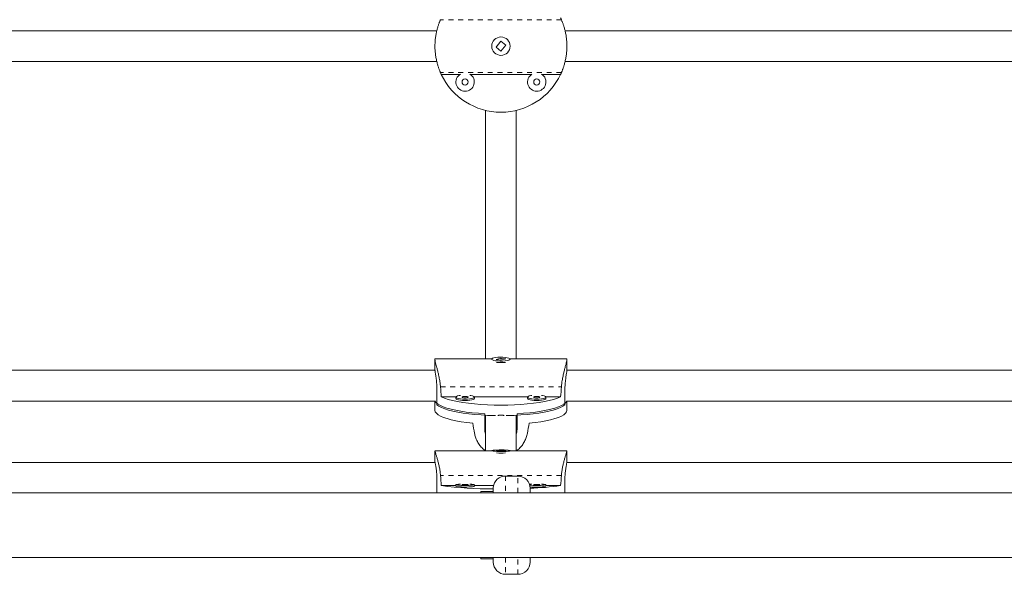
# Model space of a CAD drawing. Extents: x 1714 to 2263, y 1826 to 2282.
# Drawn here: x 1978 to 1998, y 2101 to 2112 of the extents above; entities that cross this region are included whole.
import ezdxf

# ---------------------------------------------------------------- set-up
doc = ezdxf.new("R2010")
doc.units = 0
doc.header["$LTSCALE"] = 0.125
doc.header["$MEASUREMENT"] = 0
doc.linetypes.add('PHANTOM', pattern=[0.5, 0.25, -0.05, 0.05, -0.05, 0.05, -0.05])
doc.layers.add('CONTOUR', color=7, linetype='CONTINUOUS')

msp = doc.modelspace()

# ---------------------------------------------------------------- linework, layer by layer
at = {"layer": 'CONTOUR', "linetype": 'PHANTOM', "lineweight": 0}
for p, q in [((1988.83315, 2112.38695), (1986.37095, 2112.38695)), ((1988.83315, 2111.30982), (1986.37095, 2111.30982)), ((1986.37095, 2104.91466), (1988.83315, 2104.91466)), ((1988.83315, 2103.1109), (1986.37095, 2103.1109)), ((1987.6958, 2103.09839), (1987.6958, 2102.75589)), ((1987.9458, 2102.75589), (1987.9458, 2103.09839)), ((1987.6958, 2101.44089), (1987.6958, 2101.09839)), ((1987.9458, 2101.09839), (1987.9458, 2101.44089))]:
    msp.add_line(p, q, dxfattribs=at)
at = {"layer": 'CONTOUR', "linetype": 'Continuous', "lineweight": 15}
for p, q in [((1986.29545, 2112.16089), (1976.90865, 2112.16089)), ((1998.29545, 2112.16089), (1988.90865, 2112.16089)), ((1987.60287, 2111.94843), (1987.50427, 2111.82722)), ((1987.50427, 2111.82722), (1987.60123, 2111.74834)), ((1987.59654, 2111.94065), (1987.61136, 2111.94153)), ((1987.60123, 2111.74834), (1987.69984, 2111.86955)), ((1987.69984, 2111.86955), (1987.60287, 2111.94843)), ((1987.68972, 2111.87778), (1987.69422, 2111.86265)), ((1976.90881, 2111.53589), (1986.29529, 2111.53589)), ((1988.90881, 2111.53589), (1998.29529, 2111.53589)), ((1986.38735, 2111.27379), (1986.76677, 2111.27379)), ((1986.97893, 2111.27379), (1988.22517, 2111.27379)), ((1988.43733, 2111.27379), (1988.81675, 2111.27379)), ((1987.41719, 2105.48495), (1986.2583, 2105.48495)), ((1986.2583, 2105.47208), (1986.2583, 2105.25736)), ((1987.41455, 2105.47819), (1987.41455, 2105.47208)), ((1987.60287, 2105.49976), (1987.50427, 2105.47362)), ((1987.50427, 2105.47362), (1987.60123, 2105.45661)), ((1987.60123, 2105.45661), (1987.69984, 2105.48275)), ((1987.69984, 2105.48275), (1987.60287, 2105.49976)), ((1987.60287, 2105.48465), (1987.60287, 2105.49976)), ((1988.9458, 2105.48495), (1987.78691, 2105.48495)), ((1987.78955, 2105.47208), (1987.78955, 2105.47819)), ((1988.9458, 2105.25736), (1988.9458, 2105.47208)), ((1986.2587, 2105.25058), (1976.9454, 2105.25058)), ((1998.2587, 2105.25058), (1988.9454, 2105.25058)), ((1986.29898, 2104.86731), (1986.29898, 2104.54691)), ((1988.90512, 2104.86731), (1988.90512, 2104.54691)), ((1976.94411, 2104.62558), (1986.25999, 2104.62558)), ((1986.2583, 2104.62558), (1986.2583, 2104.43458)), ((1986.38735, 2104.70736), (1986.68581, 2104.70736)), ((1986.68535, 2104.70453), (1986.68535, 2104.67402)), ((1987.05989, 2104.70736), (1988.14421, 2104.70736)), ((1987.06035, 2104.67402), (1987.06035, 2104.70453)), ((1988.14375, 2104.70453), (1988.14375, 2104.67402)), ((1988.5183, 2104.70736), (1988.81675, 2104.70736)), ((1988.51875, 2104.67402), (1988.51875, 2104.70453)), ((1988.94411, 2104.62558), (1998.25999, 2104.62558)), ((1988.9458, 2104.43458), (1988.9458, 2104.62558)), ((1987.27393, 2104.04676), (1987.27393, 2104.36717)), ((1987.28955, 2104.33711), (1987.28955, 2104.03222)), ((1987.28955, 2104.33711), (1987.28955, 2104.03222)), ((1987.91455, 2104.03222), (1987.91455, 2104.33725)), ((1987.91455, 2104.03222), (1987.91455, 2104.33725)), ((1987.93018, 2104.36717), (1987.93018, 2104.04676)), ((1987.41455, 2103.60951), (1986.2583, 2103.60951)), ((1986.2583, 2103.60748), (1986.2583, 2103.38841)), ((1987.41455, 2103.61371), (1987.41455, 2103.60748)), ((1987.60287, 2103.62232), (1987.50427, 2103.61189)), ((1987.50427, 2103.61189), (1987.60123, 2103.6051)), ((1987.60123, 2103.6051), (1987.69984, 2103.61553)), ((1987.69984, 2103.61553), (1987.60287, 2103.62232)), ((1987.60287, 2103.60527), (1987.60287, 2103.62232)), ((1987.78955, 2103.60748), (1987.78955, 2103.61371)), ((1988.9458, 2103.60951), (1987.78955, 2103.60951)), ((1988.9458, 2103.38841), (1988.9458, 2103.60748)), ((1986.26029, 2103.37514), (1976.94381, 2103.37514)), ((1998.26029, 2103.37514), (1988.94381, 2103.37514)), ((1986.29898, 2102.75589), (1986.29898, 2103.0344)), ((1987.9458, 2103.09839), (1987.6958, 2103.09839)), ((1988.90512, 2102.75589), (1988.90512, 2103.0344)), ((2023.0458, 2102.75589), (1928.0958, 2102.75589)), ((1986.26185, 2102.75847), (1986.26437, 2102.75589)), ((1986.38735, 2102.90422), (1986.68535, 2102.90422)), ((1986.68535, 2102.92205), (1986.68535, 2102.89092)), ((1987.06035, 2102.89092), (1987.06035, 2102.92205)), ((1987.06035, 2102.90422), (1987.45212, 2102.90422)), ((1987.1958, 2102.78589), (1987.4458, 2102.78589)), ((1987.1958, 2102.78589), (1987.1958, 2102.75589)), ((1987.4458, 2102.78589), (1987.4458, 2102.83498)), ((1987.4458, 2102.78589), (1987.4458, 2102.75589)), ((1988.1958, 2102.84839), (1988.1958, 2102.75464)), ((1988.51875, 2102.89092), (1988.51875, 2102.92205)), ((1988.51875, 2102.90422), (1988.81675, 2102.90422)), ((1988.93973, 2102.75589), (1988.94225, 2102.75847)), ((1928.0958, 2101.44089), (2023.0458, 2101.44089)), ((1987.1958, 2101.44089), (1987.1958, 2101.41089)), ((1987.1958, 2101.41089), (1987.4458, 2101.41089)), ((1987.4458, 2101.44089), (1987.4458, 2101.41089)), ((1987.4458, 2101.34839), (1987.4458, 2101.41089)), ((1988.1958, 2101.44214), (1988.1958, 2101.34839)), ((1987.6958, 2101.09839), (1987.9458, 2101.09839))]:
    msp.add_line(p, q, dxfattribs=at)
at = {"layer": 'CONTOUR', "linetype": 'Continuous', "lineweight": 15, "flags": 128}
for points in [[(1987.4566, 2105.5037), (1987.43007, 2105.49429), (1987.4163, 2105.48369), (1987.4163, 2105.47268), (1987.43008, 2105.46207), (1987.45661, 2105.45266), (1987.49393, 2105.44515), (1987.53927, 2105.44008), (1987.58927, 2105.43784), (1987.64021, 2105.4386), (1987.68832, 2105.44228), (1987.73004, 2105.44863), (1987.76226, 2105.45718), (1987.7826, 2105.46728), (1987.78955, 2105.47819), (1987.78259, 2105.4891), (1987.76225, 2105.4992), (1987.73002, 2105.50774), (1987.6883, 2105.51409), (1987.64019, 2105.51778), (1987.58924, 2105.51853), (1987.53925, 2105.51629), (1987.49391, 2105.51122), (1987.4566, 2105.5037)], [(1986.77528, 2104.73906), (1986.75452, 2104.7359), (1986.71966, 2104.72785), (1986.69617, 2104.71807), (1986.68578, 2104.70729), (1986.68927, 2104.6963), (1986.70637, 2104.68593), (1986.73582, 2104.67693), (1986.77542, 2104.66998), (1986.82226, 2104.66559), (1986.87285, 2104.66409)], [(1986.87285, 2104.66409), (1986.92343, 2104.66559), (1986.97027, 2104.66998), (1987.00988, 2104.67693), (1987.03933, 2104.68593), (1987.05643, 2104.6963), (1987.05991, 2104.70729), (1987.04952, 2104.71807), (1987.02603, 2104.72785), (1986.99118, 2104.7359), (1986.97041, 2104.73906)], [(1988.23369, 2104.73906), (1988.21293, 2104.7359), (1988.17807, 2104.72785), (1988.15458, 2104.71807), (1988.14419, 2104.70729), (1988.14768, 2104.6963), (1988.16478, 2104.68593), (1988.19422, 2104.67693), (1988.23383, 2104.66998), (1988.28067, 2104.66559), (1988.33125, 2104.66409)], [(1988.33125, 2104.66409), (1988.38184, 2104.66559), (1988.42868, 2104.66998), (1988.46829, 2104.67693), (1988.49773, 2104.68593), (1988.51483, 2104.6963), (1988.51832, 2104.70729), (1988.50793, 2104.71807), (1988.48444, 2104.72785), (1988.44958, 2104.7359), (1988.42882, 2104.73906)], [(1986.26185, 2104.62714), (1986.26527, 2104.61872), (1986.28609, 2104.58956), (1986.32055, 2104.56101), (1986.36829, 2104.53336), (1986.42883, 2104.5069), (1986.50152, 2104.48191), (1986.58562, 2104.45864), (1986.68026, 2104.43733), (1986.78445, 2104.41821), (1986.89712, 2104.40147), (1987.01709, 2104.38729), (1987.14313, 2104.37582), (1987.27393, 2104.36717)], [(1987.49421, 2104.32881), (1987.46542, 2104.32938), (1987.3302, 2104.33387), (1987.19781, 2104.3413), (1987.0696, 2104.3516), (1986.94691, 2104.36466), (1986.83102, 2104.38033), (1986.72311, 2104.39847), (1986.62432, 2104.41888), (1986.53566, 2104.44135), (1986.45805, 2104.46565), (1986.3923, 2104.49152), (1986.3391, 2104.5187), (1986.29898, 2104.54691)], [(1988.81675, 2104.70736), (1988.75149, 2104.68117), (1988.67414, 2104.65656), (1988.5855, 2104.6338), (1988.48651, 2104.61311), (1988.37821, 2104.59471), (1988.26174, 2104.57881), (1988.13833, 2104.56556), (1988.00928, 2104.55511), (1987.87594, 2104.54757), (1987.73972, 2104.54301), (1987.60205, 2104.54148), (1987.46438, 2104.54301), (1987.32816, 2104.54757), (1987.19482, 2104.55511), (1987.06577, 2104.56556), (1986.94236, 2104.57881), (1986.82589, 2104.59471), (1986.7176, 2104.61311), (1986.61861, 2104.6338), (1986.52997, 2104.65656), (1986.45261, 2104.68117), (1986.38735, 2104.70736)], [(1986.68535, 2104.67402), (1986.68927, 2104.66579), (1986.70637, 2104.65541), (1986.73582, 2104.64642), (1986.77542, 2104.63947), (1986.82226, 2104.63508), (1986.87285, 2104.63358)], [(1986.87285, 2104.69105), (1986.89676, 2104.69208), (1986.91704, 2104.695), (1986.93059, 2104.69937), (1986.93535, 2104.70453), (1986.93059, 2104.70969), (1986.91704, 2104.71406), (1986.89676, 2104.71698), (1986.87285, 2104.71801), (1986.84893, 2104.71698), (1986.82865, 2104.71406), (1986.8151, 2104.70969), (1986.81035, 2104.70453), (1986.8151, 2104.69937), (1986.82865, 2104.695), (1986.84893, 2104.69208), (1986.87285, 2104.69105)], [(1986.87285, 2104.63358), (1986.92343, 2104.63508), (1986.97027, 2104.63947), (1987.00988, 2104.64642), (1987.03933, 2104.65541), (1987.05643, 2104.66579), (1987.06035, 2104.67402)], [(1988.90512, 2104.54691), (1988.86501, 2104.5187), (1988.8118, 2104.49152), (1988.74605, 2104.46565), (1988.66844, 2104.44135), (1988.57979, 2104.41888), (1988.48099, 2104.39847), (1988.37309, 2104.38033), (1988.25719, 2104.36466), (1988.1345, 2104.3516), (1988.00629, 2104.3413), (1987.8739, 2104.33387), (1987.73868, 2104.32938), (1987.70989, 2104.32881)], [(1987.93018, 2104.36717), (1988.06097, 2104.37582), (1988.18701, 2104.38729), (1988.30698, 2104.40147), (1988.41965, 2104.41821), (1988.52384, 2104.43733), (1988.61848, 2104.45864), (1988.70258, 2104.48191), (1988.77528, 2104.5069), (1988.83581, 2104.53336), (1988.88355, 2104.56101), (1988.91802, 2104.58956), (1988.93884, 2104.61872), (1988.94225, 2104.62714)], [(1988.14375, 2104.67402), (1988.14768, 2104.66579), (1988.16478, 2104.65541), (1988.19422, 2104.64642), (1988.23383, 2104.63947), (1988.28067, 2104.63508), (1988.33125, 2104.63358)], [(1988.33125, 2104.69105), (1988.35517, 2104.69208), (1988.37545, 2104.695), (1988.389, 2104.69937), (1988.39375, 2104.70453), (1988.389, 2104.70969), (1988.37545, 2104.71406), (1988.35517, 2104.71698), (1988.33125, 2104.71801), (1988.30734, 2104.71698), (1988.28706, 2104.71406), (1988.27351, 2104.70969), (1988.26875, 2104.70453), (1988.27351, 2104.69937), (1988.28706, 2104.695), (1988.30734, 2104.69208), (1988.33125, 2104.69105)], [(1988.33125, 2104.63358), (1988.38184, 2104.63508), (1988.42868, 2104.63947), (1988.46829, 2104.64642), (1988.49773, 2104.65541), (1988.51483, 2104.66579), (1988.51875, 2104.67402)], [(1986.2583, 2104.43458), (1986.26537, 2104.40489), (1986.28651, 2104.37552), (1986.32149, 2104.34676), (1986.36995, 2104.31893), (1986.43138, 2104.29232), (1986.50513, 2104.2672), (1986.59042, 2104.24384), (1986.68635, 2104.2225), (1986.79193, 2104.20338), (1986.90603, 2104.1867), (1987.02745, 2104.17262)], [(1988.17665, 2104.17262), (1988.29807, 2104.1867), (1988.41217, 2104.20338), (1988.51775, 2104.2225), (1988.61368, 2104.24384), (1988.69898, 2104.2672), (1988.77272, 2104.29232), (1988.83415, 2104.31893), (1988.88261, 2104.34676), (1988.91759, 2104.37552), (1988.93873, 2104.40489), (1988.9458, 2104.43458)], [(1987.7475, 2103.60353), (1987.77403, 2103.60728), (1987.78781, 2103.61151), (1987.7878, 2103.61591), (1987.77402, 2103.62014), (1987.74749, 2103.62389), (1987.71017, 2103.62689), (1987.66483, 2103.62892), (1987.61484, 2103.62981), (1987.56389, 2103.62951), (1987.51578, 2103.62804), (1987.47406, 2103.6255), (1987.44184, 2103.62209), (1987.4215, 2103.61806), (1987.41455, 2103.61371), (1987.42151, 2103.60936), (1987.44185, 2103.60533), (1987.47408, 2103.60192), (1987.5158, 2103.59938), (1987.56391, 2103.59791), (1987.61486, 2103.59761), (1987.66485, 2103.59851), (1987.71019, 2103.60053), (1987.7475, 2103.60353)], [(1986.77528, 2102.93583), (1986.73582, 2102.93306), (1986.70637, 2102.92947), (1986.68927, 2102.92533), (1986.68578, 2102.92095), (1986.69617, 2102.91665), (1986.71966, 2102.91275), (1986.75452, 2102.90953), (1986.79815, 2102.90725), (1986.84732, 2102.90607), (1986.89838, 2102.90607), (1986.94755, 2102.90725), (1986.99118, 2102.90953), (1987.02603, 2102.91275), (1987.04952, 2102.91665), (1987.05991, 2102.92095), (1987.05643, 2102.92533), (1987.03933, 2102.92947), (1987.00988, 2102.93306), (1986.97041, 2102.93583)], [(1988.23369, 2102.93583), (1988.19422, 2102.93306), (1988.18149, 2102.93176)], [(1988.18766, 2102.91168), (1988.21293, 2102.90953), (1988.25655, 2102.90725), (1988.30572, 2102.90607), (1988.35679, 2102.90607), (1988.40595, 2102.90725), (1988.44958, 2102.90953), (1988.48444, 2102.91275), (1988.50793, 2102.91665), (1988.51832, 2102.92095), (1988.51483, 2102.92533), (1988.49773, 2102.92947), (1988.46829, 2102.93306), (1988.42882, 2102.93583)], [(1986.68535, 2102.89092), (1986.68578, 2102.88982), (1986.69617, 2102.88551), (1986.71966, 2102.88161), (1986.75452, 2102.8784), (1986.79815, 2102.87612), (1986.84732, 2102.87493), (1986.89838, 2102.87493), (1986.94755, 2102.87612), (1986.99118, 2102.8784), (1987.02603, 2102.88161), (1987.04952, 2102.88551), (1987.05991, 2102.88982), (1987.06035, 2102.89092)], [(1986.87285, 2102.92743), (1986.84893, 2102.92702), (1986.82865, 2102.92585), (1986.8151, 2102.92411), (1986.81035, 2102.92205), (1986.8151, 2102.91999), (1986.82865, 2102.91825), (1986.84893, 2102.91708), (1986.87285, 2102.91667), (1986.89676, 2102.91708), (1986.91704, 2102.91825), (1986.93059, 2102.91999), (1986.93535, 2102.92205), (1986.93059, 2102.92411), (1986.91704, 2102.92585), (1986.89676, 2102.92702), (1986.87285, 2102.92743)], [(1988.33125, 2102.92743), (1988.30734, 2102.92702), (1988.28706, 2102.92585), (1988.27351, 2102.92411), (1988.26875, 2102.92205), (1988.27351, 2102.91999), (1988.28706, 2102.91825), (1988.30734, 2102.91708), (1988.33125, 2102.91667), (1988.35517, 2102.91708), (1988.37545, 2102.91825), (1988.389, 2102.91999), (1988.39375, 2102.92205), (1988.389, 2102.92411), (1988.37545, 2102.92585), (1988.35517, 2102.92702), (1988.33125, 2102.92743)]]:
    msp.add_lwpolyline(points, dxfattribs=at)
at = {"layer": 'CONTOUR', "linetype": 'Continuous', "lineweight": 15}
for centre, radius in [((1987.60205, 2111.84839), 0.1875), ((1986.87285, 2111.11918), 0.0625), ((1988.33125, 2111.11918), 0.0625)]:
    msp.add_circle(centre, radius, dxfattribs=at)
for centre, radius, start, end in [((1987.60205, 2111.84839), 1.34375, 23.627815, 25.315803), ((1987.60205, 2111.84839), 1.34375, 203.627815, 205.315803), ((1987.60205, 2111.84839), 1.34375, 205.315803, 334.684197), ((1986.87285, 2111.11918), 0.1875, 121.355326, 58.644674), ((1988.33125, 2111.11918), 0.1875, 121.355326, 58.644674), ((1987.60205, 2111.84839), 1.34375, 334.684197, 336.372185), ((1987.60205, 2106.19716), 0.7901, 263.323765, 276.676235), ((1987.60205, 2105.54455), 1.97817, 267.338526, 272.661474), ((1987.6958, 2102.84839), 0.25, 90, 174.97919), ((1987.9458, 2102.84839), 0.25, 0, 90), ((1987.3846, 2110.44653), 7.60795, 262.467976, 270.457361), ((1988.32469, 2103.82071), 0.94983, 262.079242, 281.789276), ((1988.02315, 2108.403), 5.55575, 271.780742, 278.212402), ((1987.6958, 2101.34839), 0.25, 180, 270), ((1987.9458, 2101.34839), 0.25, 270, 0)]:
    msp.add_arc(centre, radius, start, end, dxfattribs=at)
for centre, major_axis, ratio, start_param, end_param in [((1987.60205, 2108.0133), (0, 7.73125), 0.1738076, 1.9831795, 2.01264045), ((1987.60205, 2108.0133), (0, 7.73125), 0.1738076, 4.27054486, 4.30000581), ((1987.60205, 2101.25256), (-1.3428, 7.44709), 0.00680043, 1.16664926, 1.1961102), ((1987.60205, 2101.25256), (1.3428, 7.44709), 0.00680043, 5.0870751, 5.11653605), ((1987.60205, 2106.20028), (0, 7.70815), 0.17432843, 1.9831795, 2.01264045), ((1987.60205, 2106.20028), (0, 7.70815), 0.17432843, 4.27054486, 4.30000581)]:
    msp.add_ellipse(centre, major_axis=major_axis, ratio=ratio, start_param=start_param, end_param=end_param, dxfattribs=at)
for points, knots in [([(1986.37095, 2111.30982), (1986.36967, 2111.31275), (1986.3671, 2111.31867), (1986.3614, 2111.33211), (1986.3545, 2111.34896), (1986.34658, 2111.36917), (1986.33793, 2111.39245), (1986.3288, 2111.41852), (1986.31929, 2111.44772), (1986.30963, 2111.47997), (1986.30008, 2111.51521), (1986.29086, 2111.55342), (1986.28228, 2111.59442), (1986.27477, 2111.63713), (1986.26853, 2111.68096), (1986.26365, 2111.72575), (1986.26018, 2111.77221), (1986.25782, 2111.83262), (1986.25848, 2111.89237), (1986.26191, 2111.95001), (1986.26709, 2112.00621), (1986.27656, 2112.07381), (1986.29175, 2112.14945), (1986.3067, 2112.20703), (1986.31931, 2112.2491), (1986.32891, 2112.27858), (1986.33834, 2112.30548), (1986.34735, 2112.32962), (1986.35556, 2112.35045), (1986.36441, 2112.37192), (1986.36844, 2112.38118), (1986.37095, 2112.38695)], [0, 0, 0, 0, 0.0290136, 0.05847578, 0.08816071, 0.11829492, 0.14730414, 0.17669388, 0.20627378, 0.23624227, 0.26663087, 0.29723128, 0.32851681, 0.36004892, 0.38983849, 0.41985816, 0.45062879, 0.48166909, 0.53760548, 0.56601567, 0.59485296, 0.64989476, 0.7060113, 0.76411848, 0.79356781, 0.82339912, 0.85386548, 0.88454731, 0.91593088, 0.94756959, 1, 1, 1, 1]), ([(1988.83315, 2111.30982), (1988.83443, 2111.31275), (1988.83701, 2111.31867), (1988.8427, 2111.33211), (1988.8496, 2111.34896), (1988.85752, 2111.36917), (1988.86617, 2111.39245), (1988.8753, 2111.41852), (1988.88481, 2111.44772), (1988.89447, 2111.47997), (1988.90402, 2111.51521), (1988.91324, 2111.55342), (1988.92182, 2111.59442), (1988.92933, 2111.63713), (1988.93557, 2111.68096), (1988.94046, 2111.72575), (1988.94392, 2111.77221), (1988.94629, 2111.83262), (1988.94562, 2111.89237), (1988.94219, 2111.95001), (1988.93701, 2112.00621), (1988.92754, 2112.07381), (1988.91235, 2112.14945), (1988.8974, 2112.20703), (1988.88479, 2112.2491), (1988.87519, 2112.27858), (1988.86577, 2112.30548), (1988.85675, 2112.32962), (1988.84854, 2112.35045), (1988.83969, 2112.37192), (1988.83566, 2112.38118), (1988.83315, 2112.38695)], [0, 0, 0, 0, 0.0290136, 0.05847578, 0.08816071, 0.11829492, 0.14730414, 0.17669388, 0.20627378, 0.23624227, 0.26663087, 0.29723128, 0.32851681, 0.36004892, 0.38983849, 0.41985816, 0.45062879, 0.48166909, 0.53760548, 0.56601567, 0.59485296, 0.64989476, 0.7060113, 0.76411848, 0.79356781, 0.82339912, 0.85386548, 0.88454731, 0.91593088, 0.94756959, 1, 1, 1, 1]), ([(1987.51388, 2111.8194), (1987.51285, 2111.82155), (1987.50856, 2111.83054), (1987.50841, 2111.84067), (1987.5083, 2111.84839)], [0, 0, 0, 0, 0.239354057, 1, 1, 1, 1]), ([(1987.60692, 2111.75533), (1987.60568, 2111.75505), (1987.60045, 2111.75388), (1987.5952, 2111.75537), (1987.59119, 2111.75651)], [0, 0, 0, 0, 0.23750063, 1, 1, 1, 1]), ([(1987.28955, 2110.547), (1987.28955, 2110.42572), (1987.28955, 2110.17967), (1987.28955, 2109.82465), (1987.28955, 2109.49674), (1987.28955, 2109.21306), (1987.28955, 2108.98612), (1987.28955, 2108.80806), (1987.28955, 2108.66518), (1987.28955, 2108.531), (1987.28955, 2108.3984), (1987.28955, 2108.14058), (1987.28955, 2107.76691), (1987.28955, 2107.29787), (1987.28955, 2106.89197), (1987.28955, 2106.54459), (1987.28955, 2106.25142), (1987.28955, 2105.98346), (1987.28955, 2105.79092), (1987.28955, 2105.66183), (1987.28955, 2105.58006), (1987.28955, 2105.52095), (1987.28955, 2105.489), (1987.28955, 2105.48495)], [0, 0, 0, 0, 0.05795432, 0.11756405, 0.17062539, 0.2171674, 0.25723472, 0.28420014, 0.30771596, 0.33091785, 0.35433843, 0.377978, 0.4694682, 0.56228795, 0.65497337, 0.7244013, 0.79382966, 0.86173058, 0.92530145, 0.94789657, 0.97020363, 0.99622263, 1, 1, 1, 1]), ([(1987.28955, 2110.547), (1987.28955, 2110.42524), (1987.28955, 2110.17829), (1987.28955, 2109.82228), (1987.28955, 2109.49403), (1987.28955, 2109.21061), (1987.28955, 2108.98452), (1987.28955, 2108.80743), (1987.28955, 2108.66525), (1987.28955, 2108.53164), (1987.28955, 2108.39955), (1987.28955, 2108.14272), (1987.28955, 2107.77024), (1987.28955, 2107.30055), (1987.28955, 2106.89343), (1987.28955, 2106.54469), (1987.28955, 2106.24976), (1987.28955, 2105.98043), (1987.28955, 2105.78807), (1987.28955, 2105.65972), (1987.28955, 2105.57867), (1987.28955, 2105.52025), (1987.28955, 2105.48886), (1987.28955, 2105.48495)], [0, 0, 0, 0, 0.057938209, 0.117503867, 0.170533982, 0.217068658, 0.25716039, 0.284158655, 0.307706073, 0.330939933, 0.354389975, 0.378054904, 0.469575068, 0.562251506, 0.654817581, 0.724270995, 0.793817171, 0.861834665, 0.925428426, 0.948013766, 0.97030628, 0.996304521, 1, 1, 1, 1]), ([(1987.91455, 2105.48495), (1987.91455, 2105.4869), (1987.91455, 2105.51432), (1987.91455, 2105.6459), (1987.91455, 2105.89498), (1987.91455, 2106.26161), (1987.91455, 2106.62737), (1987.91455, 2106.98193), (1987.91455, 2107.31489), (1987.91455, 2107.65355), (1987.91455, 2107.92449), (1987.91455, 2108.12029), (1987.91455, 2108.25001), (1987.91455, 2108.39701), (1987.91455, 2108.57184), (1987.91455, 2108.77809), (1987.91455, 2109.03448), (1987.91455, 2109.34711), (1987.91455, 2109.72154), (1987.91455, 2110.12734), (1987.91455, 2110.40876), (1987.91455, 2110.54832)], [0, 0, 0, 0, 0.00180576, 0.02546653, 0.11697045, 0.20963047, 0.30217986, 0.37162053, 0.44115371, 0.50915887, 0.57274097, 0.59532216, 0.61761002, 0.64360195, 0.67444717, 0.71013431, 0.75066063, 0.80468332, 0.86555344, 0.93332387, 1, 1, 1, 1]), ([(1987.91455, 2105.48495), (1987.91455, 2105.48679), (1987.91455, 2105.51374), (1987.91455, 2105.64386), (1987.91455, 2105.89169), (1987.91455, 2106.26002), (1987.91455, 2106.62785), (1987.91455, 2106.98369), (1987.91455, 2107.31751), (1987.91455, 2107.6566), (1987.91455, 2107.92702), (1987.91455, 2108.12229), (1987.91455, 2108.25164), (1987.91455, 2108.39813), (1987.91455, 2108.57226), (1987.91455, 2108.77757), (1987.91455, 2109.03248), (1987.91455, 2109.34433), (1987.91455, 2109.71894), (1987.91455, 2110.12577), (1987.91455, 2110.40822), (1987.91455, 2110.54832)], [0, 0, 0, 0, 0.00173222, 0.02536903, 0.11684851, 0.20965757, 0.30233186, 0.37175113, 0.44117073, 0.50906355, 0.57262662, 0.59521894, 0.61752267, 0.64353688, 0.67441801, 0.71015485, 0.75073511, 0.80477888, 0.86562445, 0.93334742, 1, 1, 1, 1]), ([(1986.26356, 2105.48476), (1986.26243, 2105.48452), (1986.26003, 2105.48401), (1986.25786, 2105.47652), (1986.25847, 2105.4622), (1986.26192, 2105.44145), (1986.26709, 2105.41666), (1986.27656, 2105.37835), (1986.29175, 2105.32164), (1986.3067, 2105.26566), (1986.31931, 2105.21593), (1986.32891, 2105.17601), (1986.33834, 2105.13382), (1986.34735, 2105.08938), (1986.35556, 2105.04308), (1986.36441, 2104.98482), (1986.36844, 2104.94161), (1986.37095, 2104.91466)], [0, 0, 0, 0, 0.04769606, 0.10150266, 0.19846524, 0.2477127, 0.29770052, 0.39311236, 0.49038721, 0.59111271, 0.64216147, 0.69387237, 0.74668407, 0.79986929, 0.85427093, 0.90911484, 1, 1, 1, 1]), ([(1987.59775, 2105.48437), (1987.5988, 2105.48438), (1987.60319, 2105.48443), (1987.60761, 2105.48436), (1987.61097, 2105.48432)], [0, 0, 0, 0, 0.23955779, 1, 1, 1, 1]), ([(1988.94054, 2105.48476), (1988.94167, 2105.48452), (1988.94407, 2105.48401), (1988.94624, 2105.47652), (1988.94563, 2105.4622), (1988.94219, 2105.44145), (1988.93701, 2105.41666), (1988.92754, 2105.37835), (1988.91235, 2105.32164), (1988.8974, 2105.26566), (1988.88479, 2105.21593), (1988.87519, 2105.17601), (1988.86577, 2105.13382), (1988.85675, 2105.08938), (1988.84854, 2105.04308), (1988.83969, 2104.98482), (1988.83566, 2104.94161), (1988.83315, 2104.91466)], [0, 0, 0, 0, 0.04769606, 0.10150266, 0.19846524, 0.2477127, 0.29770052, 0.39311236, 0.49038721, 0.59111271, 0.64216147, 0.69387237, 0.74668407, 0.79986929, 0.85427093, 0.90911484, 1, 1, 1, 1]), ([(1986.25858, 2105.25736), (1986.25855, 2105.25508), (1986.25847, 2105.24917), (1986.2608, 2105.2298), (1986.26498, 2105.20133), (1986.27075, 2105.16509), (1986.27737, 2105.12279), (1986.28426, 2105.07456), (1986.29057, 2105.02237), (1986.29555, 2104.96707), (1986.2985, 2104.91483), (1986.29883, 2104.88174), (1986.29898, 2104.86731)], [0, 0, 0, 0, 0.06455516, 0.16722461, 0.27282607, 0.37645151, 0.48293549, 0.589192, 0.69849754, 0.80512473, 0.91499998, 1, 1, 1, 1]), ([(1988.94552, 2105.25736), (1988.94555, 2105.25508), (1988.94563, 2105.24917), (1988.9433, 2105.2298), (1988.93912, 2105.20133), (1988.93335, 2105.16509), (1988.92673, 2105.12279), (1988.91984, 2105.07456), (1988.91353, 2105.02237), (1988.90855, 2104.96707), (1988.9056, 2104.91483), (1988.90527, 2104.88174), (1988.90512, 2104.86731)], [0, 0, 0, 0, 0.06455516, 0.16722461, 0.27282607, 0.37645151, 0.48293549, 0.589192, 0.69849754, 0.80512473, 0.91499998, 1, 1, 1, 1]), ([(1987.28955, 2103.6091), (1987.27036, 2103.62364), (1987.23908, 2103.64735), (1987.20139, 2103.68695), (1987.17184, 2103.72249), (1987.14496, 2103.76094), (1987.12081, 2103.80211), (1987.09999, 2103.84568), (1987.07852, 2103.90122), (1987.06926, 2103.94331), (1987.06348, 2103.96956)], [0, 0, 0, 0, 0.16541966, 0.26961534, 0.37516251, 0.48295655, 0.59151296, 0.70255222, 0.8144942, 1, 1, 1, 1]), ([(1987.28955, 2103.94844), (1987.28946, 2103.94867), (1987.28216, 2103.96628), (1987.27627, 2103.99971), (1987.27464, 2104.03247), (1987.27393, 2104.04676)], [0, 0, 0, 0, 0.00743628, 0.56706699, 1, 1, 1, 1]), ([(1987.28955, 2104.03222), (1987.28955, 2103.99862), (1987.28955, 2103.93492), (1987.28955, 2103.84747), (1987.28955, 2103.77176), (1987.28955, 2103.70735), (1987.28955, 2103.65425), (1987.28955, 2103.62288), (1987.28955, 2103.6091)], [0, 0, 0, 0, 0.22616224, 0.4288439, 0.60808142, 0.76390227, 0.8963267, 1, 1, 1, 1]), ([(1987.28955, 2104.03222), (1987.28955, 2103.99863), (1987.28955, 2103.93493), (1987.28955, 2103.84748), (1987.28955, 2103.77177), (1987.28955, 2103.70734), (1987.28955, 2103.65424), (1987.28955, 2103.62287), (1987.28955, 2103.6091)], [0, 0, 0, 0, 0.22613525, 0.42881909, 0.60807691, 0.76392865, 0.89638977, 1, 1, 1, 1]), ([(1987.93018, 2104.04676), (1987.9295, 2104.02922), (1987.92825, 2103.99659), (1987.91888, 2103.96494), (1987.91455, 2103.95031)], [0, 0, 0, 0, 0.53782114, 1, 1, 1, 1]), ([(1987.91455, 2103.60832), (1987.91455, 2103.61581), (1987.91455, 2103.63572), (1987.91455, 2103.67047), (1987.91455, 2103.71461), (1987.91455, 2103.77162), (1987.91455, 2103.84362), (1987.91455, 2103.93279), (1987.91455, 2103.99787), (1987.91455, 2104.03222)], [0, 0, 0, 0, 0.056437322, 0.15006611, 0.258139752, 0.380617142, 0.562695396, 0.769225674, 1, 1, 1, 1]), ([(1987.91455, 2103.60832), (1987.91455, 2103.61585), (1987.91455, 2103.63579), (1987.91455, 2103.67055), (1987.91455, 2103.71464), (1987.91455, 2103.77162), (1987.91455, 2103.84358), (1987.91455, 2103.93275), (1987.91455, 2103.99785), (1987.91455, 2104.03222)], [0, 0, 0, 0, 0.05674888, 0.15026096, 0.25822679, 0.38061112, 0.56260507, 0.76912222, 1, 1, 1, 1]), ([(1988.14062, 2103.96956), (1988.13768, 2103.95501), (1988.13177, 2103.92571), (1988.11833, 2103.8824), (1988.10148, 2103.83962), (1988.08127, 2103.79851), (1988.05799, 2103.75923), (1988.03191, 2103.72213), (1988.00273, 2103.68678), (1987.97039, 2103.65367), (1987.94095, 2103.62726), (1987.9214, 2103.61323), (1987.91455, 2103.60832)], [0, 0, 0, 0, 0.10250994, 0.20660479, 0.31148666, 0.41795587, 0.52045033, 0.62428925, 0.72880001, 0.83468375, 0.94205178, 1, 1, 1, 1]), ([(1986.37095, 2103.1109), (1986.36967, 2103.12571), (1986.3671, 2103.15555), (1986.3614, 2103.19965), (1986.3545, 2103.24323), (1986.34658, 2103.28517), (1986.33793, 2103.32534), (1986.3288, 2103.36344), (1986.31929, 2103.39989), (1986.30963, 2103.43445), (1986.30008, 2103.46684), (1986.29086, 2103.49685), (1986.28228, 2103.5241), (1986.27477, 2103.54774), (1986.26854, 2103.56757), (1986.26362, 2103.58381), (1986.26029, 2103.59605), (1986.25823, 2103.60465), (1986.25873, 2103.60562), (1986.25891, 2103.60598)], [0, 0, 0, 0, 0.05801486, 0.11692668, 0.17628391, 0.23653949, 0.29454558, 0.35331257, 0.41245977, 0.47238401, 0.53314827, 0.59433607, 0.65689382, 0.71994462, 0.77951108, 0.83953765, 0.90106581, 0.96313319, 1, 1, 1, 1]), ([(1987.60287, 2103.60758), (1987.60602, 2103.60755), (1987.61445, 2103.60747), (1987.62241, 2103.60771), (1987.6274, 2103.60787)], [0, 0, 0, 0, 0.3738788, 1, 1, 1, 1]), ([(1988.83315, 2103.1109), (1988.83443, 2103.12571), (1988.83701, 2103.15555), (1988.8427, 2103.19965), (1988.8496, 2103.24323), (1988.85752, 2103.28517), (1988.86617, 2103.32534), (1988.8753, 2103.36344), (1988.88481, 2103.39989), (1988.89447, 2103.43445), (1988.90402, 2103.46684), (1988.91324, 2103.49685), (1988.92182, 2103.5241), (1988.92933, 2103.54774), (1988.93557, 2103.56758), (1988.94046, 2103.58376), (1988.94388, 2103.59623), (1988.94631, 2103.60706), (1988.94529, 2103.60812), (1988.94467, 2103.60876)], [0, 0, 0, 0, 0.0546846, 0.11021467, 0.16616459, 0.22296128, 0.27763762, 0.33303116, 0.38878311, 0.44526748, 0.50254365, 0.56021906, 0.61918577, 0.67861722, 0.73476436, 0.79134519, 0.84934141, 0.90784591, 1, 1, 1, 1]), ([(1986.29898, 2103.0344), (1986.29876, 2103.05229), (1986.29833, 2103.08858), (1986.29492, 2103.14219), (1986.28987, 2103.19389), (1986.2836, 2103.24175), (1986.27672, 2103.28534), (1986.27006, 2103.32275), (1986.26424, 2103.35345), (1986.26024, 2103.37496), (1986.25827, 2103.38682), (1986.25851, 2103.38805), (1986.25858, 2103.38841)], [0, 0, 0, 0, 0.10366013, 0.21038498, 0.31402904, 0.42057418, 0.52617439, 0.63475396, 0.74165386, 0.8517706, 0.95657619, 1, 1, 1, 1]), ([(1988.90512, 2103.0344), (1988.90534, 2103.05229), (1988.90577, 2103.08858), (1988.90918, 2103.14219), (1988.91423, 2103.19389), (1988.9205, 2103.24175), (1988.92738, 2103.28534), (1988.93404, 2103.32275), (1988.93986, 2103.35345), (1988.94386, 2103.37496), (1988.94583, 2103.38682), (1988.94559, 2103.38805), (1988.94552, 2103.38841)], [0, 0, 0, 0, 0.10366013, 0.21038498, 0.31402904, 0.42057418, 0.52617439, 0.63475396, 0.74165386, 0.8517706, 0.95657619, 1, 1, 1, 1]), ([(1987.4458, 2102.83498), (1987.44585, 2102.84893), (1987.44591, 2102.86531), (1987.44687, 2102.86966), (1987.44701, 2102.8703)], [0, 0, 0, 0, 0.85193534, 1, 1, 1, 1])]:
    msp.add_open_spline(points, degree=3, knots=knots, dxfattribs=at)
at = {"layer": 'CONTOUR', "linetype": 'PHANTOM', "lineweight": 0}
for points, knots in [([(1987.5354, 2104.32926), (1987.53882, 2104.3303), (1987.56027, 2104.33685), (1987.60205, 2104.33754), (1987.64359, 2104.33689), (1987.66481, 2104.33043), (1987.668, 2104.32946)], [0, 0, 0, 0, 0.080225858, 0.502738589, 0.92525132, 1, 1, 1, 1]), ([(1987.668, 2104.32946), (1987.66481, 2104.33043), (1987.64359, 2104.33689), (1987.60205, 2104.33754), (1987.56027, 2104.33685), (1987.53882, 2104.3303), (1987.5354, 2104.32926)], [0, 0, 0, 0, 0.07474868, 0.49726141, 0.91977414, 1, 1, 1, 1])]:
    msp.add_open_spline(points, degree=3, knots=knots, dxfattribs=at)

doc.saveas('drawing.dxf')
